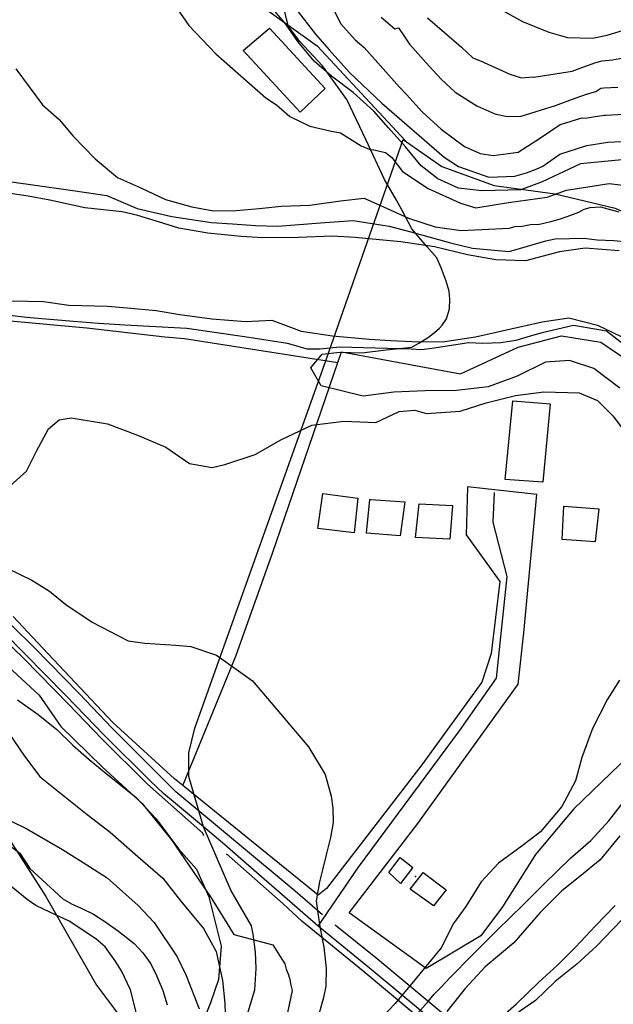
# Model space of a CAD drawing. Units: metres. Extents: x 196416 to 209654, y 6135562 to 6138083.
# Drawn here: x 200754 to 200870, y 6136448 to 6136641 of the extents above; entities that cross this region are included whole.
import ezdxf

# ---------------------------------------------------------------- set-up
doc = ezdxf.new("R2010")
doc.units = ezdxf.units.M
doc.header["$MEASUREMENT"] = 0
for name, color, linetype in [('BOSILOP_PROJECT', 7, 'Continuous'), ('CONSTRUCCIONES', 7, 'Continuous'), ('CURVAS', 8, 'Continuous'), ('DESLINDE', 7, 'Continuous'), ('EQUIPAMIENTO', 7, 'Continuous'), ('HIDROGRAFIA', 5, 'Continuous'), ('VEGETACION', 3, 'Continuous'), ('VIALIDAD_ILOCA', 1, 'Continuous'), ('VIAS_PPAL', 1, 'Continuous')]:
    doc.layers.add(name, color=color, linetype=linetype)

msp = doc.modelspace()

# ---------------------------------------------------------------- linework, layer by layer
at = {"layer": 'BOSILOP_PROJECT'}
for points in [[(200871.48, 6136569.05), (200866.38, 6136572.9), (200861.58, 6136574.47), (200856.92, 6136574.19), (200851.34, 6136571.45), (200845.66, 6136569.32), (200839.4, 6136568.61), (200833.27, 6136568.54), (200827.13, 6136568.28), (200821.12, 6136567.48), (200812.87, 6136569.53), (200810.82, 6136573.08), (200813.09, 6136575.75), (200816.53, 6136576.16), (200820.87, 6136576.02), (200825.6, 6136576.56), (200830.66, 6136577.09), (200832.05, 6136577.92), (200832.55, 6136578.2), (200833.93, 6136579.04), (200835.14, 6136579.97), (200836.07, 6136580.82), (200836.64, 6136581.42), (200837.46, 6136582.68), (200838.08, 6136584.63), (200838.13, 6136586.55), (200837.97, 6136588.12), (200837.43, 6136590.03), (200836.99, 6136591.08), (200836.39, 6136592.67), (200835.54, 6136594.64), (200833.58, 6136596.88), (200830.69, 6136600.32), (200828.8, 6136603.9), (200827.63, 6136605.92), (200825.27, 6136609.97), (200821.7, 6136617.68), (200817.91, 6136625.66), (200813.14, 6136632.3), (200808.71, 6136637.07), (200806.44, 6136640.03), (200805.62, 6136643.34)], [(200753.26, 6136507.91), (200757.32, 6136505.04), (200761.01, 6136502.13), (200764.15, 6136499.04), (200767.34, 6136496.25), (200770.67, 6136493.52), (200776.5, 6136488.88), (200780.51, 6136484.61), (200784.89, 6136478.7), (200788.43, 6136474.72), (200790.86, 6136469.28), (200793.28, 6136459.63), (200792.75, 6136453.09), (200791.19, 6136448.52), (200789.42, 6136444.12)]]:
    msp.add_lwpolyline(points, dxfattribs=at)
at = {"layer": 'CONSTRUCCIONES'}
for points in [[(200797.59, 6136635.3), (200802.74, 6136639.68), (200813.68, 6136627.84), (200808.77, 6136623.21), (200797.59, 6136635.3)], [(200856.38, 6136550.66), (200848.96, 6136551.16), (200850.49, 6136566.59), (200857.78, 6136565.99), (200856.38, 6136550.66)], [(200812.22, 6136541.53), (200813.2, 6136548.44), (200820.04, 6136547.51), (200819.35, 6136540.71), (200812.22, 6136541.53)], [(200821.79, 6136540.65), (200822.44, 6136547.26), (200822.64, 6136547.23), (200829.28, 6136546.75), (200828.35, 6136540.09), (200821.79, 6136540.65)], [(200831.36, 6136539.75), (200832.13, 6136546.39), (200838.65, 6136546.03), (200838.11, 6136539.43), (200831.36, 6136539.75)], [(200860.14, 6136539.42), (200860.5, 6136545.93), (200867.35, 6136545.42), (200866.66, 6136538.93), (200860.14, 6136539.42)], [(200826.14, 6136474.11), (200828.37, 6136477), (200830.84, 6136475.08), (200830.78, 6136475.01), (200828.41, 6136471.91), (200826.14, 6136474.11)], [(200830.31, 6136470.84), (200832.76, 6136473.88), (200832.91, 6136474.09), (200837.41, 6136470.69), (200834.91, 6136467.57), (200830.31, 6136470.84)]]:
    msp.add_lwpolyline(points, close=True, dxfattribs=at)
at = {"layer": 'CURVAS'}
for points in [[(200749.46, 6136727.06), (200755.42, 6136723.08), (200760.49, 6136718.77), (200765.99, 6136713.81), (200769.09, 6136708.7), (200771.83, 6136703.14), (200774.16, 6136698.94), (200777.09, 6136693.76), (200779.17, 6136687.87), (200781.26, 6136683.64), (200782.14, 6136677.83), (200783.04, 6136672.74), (200783, 6136668.29), (200781.19, 6136664.52), (200779.04, 6136661.56), (200775.67, 6136657.35), (200775.82, 6136655.7), (200779.85, 6136649.74), (200782.43, 6136646.67), (200786.94, 6136640.18), (200792.19, 6136634.64)], [(200871.87, 6136613.88), (200863.74, 6136613.06), (200856.22, 6136609.54), (200852.06, 6136607.97), (200844.39, 6136607.78), (200839.84, 6136608.32), (200835.78, 6136610.11), (200832.47, 6136612.65), (200829.42, 6136616.4), (200826.11, 6136620.11), (200823.24, 6136623.39), (200819.14, 6136627.03), (200814.93, 6136630.23), (200811.5, 6136633.18), (200808.29, 6136637.03), (200805.97, 6136640.46), (200799.44, 6136648.2)], [(200813.29, 6136647.65), (200816.64, 6136640.56), (200819.56, 6136637.38), (200821.32, 6136635.86), (200828.22, 6136628.11), (200829.6, 6136626.65), (200832.7, 6136623.24), (200836.4, 6136619.84), (200840.99, 6136616.48), (200844.08, 6136615.12), (200846.61, 6136614.73), (200851.5, 6136615.38), (200855.88, 6136618.19), (200859.75, 6136620.77), (200860.86, 6136621.12), (200864.01, 6136622.12), (200864.68, 6136622.02), (200866.66, 6136622.33), (200868.46, 6136622.59), (200868.75, 6136622.63), (200872.11, 6136622.8)], [(200807.88, 6136643.48), (200811.75, 6136638.49), (200814.45, 6136635.43), (200818.44, 6136630.97), (200824.77, 6136624.94), (200837, 6136614.38), (200839.85, 6136612.52)], [(200848.71, 6136643.02), (200852.35, 6136640.99), (200857.57, 6136638.88), (200861.18, 6136637.86), (200866.09, 6136637.71), (200869, 6136638.28), (200872.87, 6136639.5)], [(200824.66, 6136641.84), (200827.3, 6136639.57), (200828.08, 6136639.74), (200829.17, 6136638.12)], [(200833.73, 6136641.73), (200840.4, 6136635.92), (200842.65, 6136633.87), (200844.16, 6136633.3), (200849.87, 6136630.68), (200852.19, 6136629.94), (200854.41, 6136630.16), (200854.62, 6136630.04), (200862.1, 6136631.27), (200864.19, 6136632.03), (200866.77, 6136632.94), (200867.99, 6136633.28), (200870.06, 6136633.44), (200872.94, 6136634)], [(200829.17, 6136638.12), (200830.24, 6136636.54), (200834.09, 6136632.22), (200836.41, 6136629.68), (200839.19, 6136627.13), (200843.4, 6136624.46), (200846.98, 6136622.9), (200849.4, 6136622.34), (200852.15, 6136622.41), (200858.86, 6136624.48), (200862.71, 6136625.93), (200865.14, 6136626.8), (200866.79, 6136627.26), (200867.78, 6136627.88), (200868.37, 6136627.95), (200871.08, 6136628.13)], [(200792.19, 6136634.64), (200797.09, 6136630.33), (200802, 6136626.04), (200804.08, 6136624.62), (200806.73, 6136622.36), (200810.62, 6136620.45), (200814.56, 6136619.55), (200816.68, 6136619.15), (200820.75, 6136616.62), (200822.65, 6136615.82), (200822.96, 6136615.91), (200825.48, 6136615.28), (200826.77, 6136614.3), (200828.86, 6136611.56), (200833.84, 6136608.23), (200840.23, 6136605.38), (200843.23, 6136604.47), (200849.66, 6136605.46), (200857.19, 6136606.5), (200861.01, 6136607.9), (200869.37, 6136609.19), (200873.73, 6136608.68)], [(200752.98, 6136631.67), (200755.59, 6136628.17), (200758.2, 6136624.66), (200761.46, 6136621.75), (200764.2, 6136618.47), (200768.5, 6136614.03), (200772.89, 6136610.38), (200777.61, 6136608.32), (200782.31, 6136606.07), (200787.48, 6136604.63), (200791.77, 6136603.86), (200796.22, 6136603.93), (200800.7, 6136604.3), (200805.1, 6136604.74), (200810.65, 6136604.97), (200816.66, 6136605.83), (200821.3, 6136606.31), (200825.83, 6136604.28), (200830.03, 6136602.38), (200835.26, 6136600.7), (200840.32, 6136600), (200849.77, 6136600.44), (200850.46, 6136600.63), (200850.86, 6136600.75), (200852.31, 6136600.86), (200853.98, 6136601.19), (200855.72, 6136601.24), (200857.94, 6136601.73), (200859.85, 6136602.27), (200861.85, 6136602.98), (200863.45, 6136603.58), (200864.46, 6136604.16), (200865.68, 6136604.5), (200867.7, 6136604.64), (200871.29, 6136603.65)], [(200839.85, 6136612.52), (200845.77, 6136610.47), (200850.87, 6136610.67), (200853.17, 6136611.32), (200855.09, 6136612.04), (200856.36, 6136612.58), (200859.68, 6136614.97), (200865, 6136616.66), (200869.12, 6136617.3), (200873.12, 6136617.49)], [(200751.11, 6136609.69), (200755.82, 6136608.99), (200764.15, 6136607.84), (200770.85, 6136606.88), (200776.8, 6136604.28), (200783.55, 6136602.77), (200791.37, 6136601.56), (200795.5, 6136601.32), (200799.97, 6136600.96), (200804.39, 6136600.84), (200812.73, 6136601.5), (200819.18, 6136601.93), (200826.23, 6136600.86), (200830.45, 6136599.7), (200838.22, 6136597.55), (200842.54, 6136596.54), (200849.77, 6136595.85), (200856.94, 6136597.99), (200858.8, 6136598.34), (200864.45, 6136598.52), (200867.02, 6136598.19), (200870.27, 6136598.04), (200875.39, 6136597.53)], [(200810.19, 6136576.73), (200806.26, 6136577.83), (200797.83, 6136579.12), (200786.54, 6136580.75), (200774.36, 6136581.45), (200769.16, 6136581.77), (200764.31, 6136582.15), (200755.75, 6136582.86), (200749.27, 6136583.56)], [(200872.35, 6136577.55), (200868.87, 6136580.26), (200862.37, 6136581.37), (200856.24, 6136579.9), (200853.91, 6136579.24), (200851.08, 6136578.44), (200848.15, 6136577.97), (200844.58, 6136577.85), (200841.85, 6136577.98), (200834.62, 6136576.83), (200832.54, 6136576.6), (200830.51, 6136576.74), (200816.56, 6136577.1), (200812.71, 6136576.73), (200810.19, 6136576.73)], [(200750.46, 6136548.69), (200755.08, 6136552.79), (200757.05, 6136556.73), (200759.38, 6136561.12), (200761.46, 6136562.87), (200763.84, 6136563.25), (200770.92, 6136562.09), (200776.84, 6136559.85), (200782.37, 6136557.49), (200787.05, 6136554.32), (200791.47, 6136553.53), (200794, 6136554.1), (200799.91, 6136556.06), (200805.09, 6136558.98), (200811.06, 6136561.84), (200817.3, 6136562.6), (200823.61, 6136562.36), (200828.19, 6136564.5), (200831.23, 6136564.78), (200833.52, 6136564.07), (200840.15, 6136564.59), (200845.24, 6136566.2), (200850.99, 6136567.6), (200856.54, 6136568.33), (200863.49, 6136568.18), (200867.1, 6136566.66), (200870.15, 6136563.59), (200873.43, 6136559.21)], [(200748.75, 6136534.96), (200756.1, 6136531.41), (200759.54, 6136529.23), (200762.75, 6136526.61), (200767.96, 6136523.16), (200774.98, 6136519.52), (200778.28, 6136519.05), (200784.38, 6136518.67), (200787.28, 6136518.43), (200792.34, 6136516.69), (200799.41, 6136511.66), (200810.36, 6136498.7), (200813.65, 6136493.29), (200814.85, 6136489.06), (200815.17, 6136486.69), (200815.25, 6136483.89), (200814.69, 6136480.92), (200813.88, 6136477.53), (200813.23, 6136474.88), (200812.57, 6136472.23), (200812.29, 6136470.73), (200811.87, 6136468.5), (200812.19, 6136466.13), (200812.69, 6136463.1), (200813.38, 6136459.43), (200813.83, 6136455.34), (200813.78, 6136451.8), (200813.36, 6136449.57), (200811.94, 6136444.59)], [(200941.57, 6136522.01), (200939.16, 6136521.95), (200936.17, 6136520.81), (200931.22, 6136515.95), (200928.32, 6136512.15), (200923.61, 6136505.29), (200919.48, 6136498.63), (200916.64, 6136495.34), (200913.26, 6136491.91), (200909.35, 6136488.64), (200905.18, 6136485.57), (200901, 6136483.25), (200894.13, 6136480.77), (200887.83, 6136477.75), (200881.85, 6136474.29), (200877.63, 6136470.6), (200873.76, 6136466.77), (200870.12, 6136462.99), (200866.97, 6136459.71), (200863.04, 6136456.13), (200858.8, 6136452.69), (200854.9, 6136448.98), (200850.92, 6136446.21)], [(200750.58, 6136515.26), (200757.54, 6136508.89), (200761.78, 6136502.74), (200769.88, 6136494.77), (200777.76, 6136487.59), (200783.53, 6136480.48), (200791.27, 6136469.08), (200795.76, 6136461.92), (200803.4, 6136459.9), (200804.4, 6136458.35), (200805.72, 6136456.19), (200806.02, 6136455.14), (200806.48, 6136454), (200806.74, 6136453.09), (200806.91, 6136452.01), (200807.2, 6136450.96), (200805.66, 6136443.81)], [(200871.43, 6136511.81), (200869.09, 6136508.09), (200866.09, 6136502.29), (200864.02, 6136496.61), (200862.8, 6136492.04), (200860.1, 6136487.03), (200855.94, 6136482.03), (200852.3, 6136479.31), (200847.7, 6136475.89), (200844.3, 6136472.26), (200841.29, 6136467.4), (200838.85, 6136464.08), (200836.42, 6136459.3), (200831.61, 6136453.43), (200827.39, 6136448.36), (200823.26, 6136444.05)], [(200751.57, 6136501.41), (200754.67, 6136496.87), (200757.7, 6136492.89), (200758.12, 6136492.53), (200766.98, 6136485.45), (200771.45, 6136482), (200776.92, 6136477.19), (200781.84, 6136472.99), (200785.35, 6136468.45), (200789.78, 6136463.08), (200792.3, 6136458.58), (200793.51, 6136452.91), (200793.98, 6136448.43), (200794.09, 6136444.01)], [(200831.83, 6136446.51), (200833.84, 6136448.8), (200835.03, 6136450.21), (200836.38, 6136451.52), (200838.2, 6136453.49), (200842.43, 6136457.8), (200847.38, 6136462.78), (200852.51, 6136467.73), (200856.54, 6136471.76), (200861.83, 6136476.92), (200865.77, 6136480.37), (200869.33, 6136484.21), (200873.01, 6136488.93)], [(200749.07, 6136485.61), (200755.11, 6136482.63), (200762.15, 6136478.57), (200767.43, 6136475.25), (200770.88, 6136473.02), (200776.96, 6136467.6), (200780.14, 6136464.25), (200784.65, 6136457.54), (200786.4, 6136453.87), (200788.95, 6136447.33)], [(200747.46, 6136482.55), (200753.78, 6136477.88), (200755.72, 6136474.88), (200762.19, 6136468.89), (200763.86, 6136467.95), (200765.76, 6136467.08), (200768.2, 6136465.9), (200770.22, 6136464.59), (200773.13, 6136462.59), (200776.17, 6136460.17), (200777.87, 6136458.3), (200779.43, 6136456.16), (200780.54, 6136453.89), (200781.84, 6136450.96), (200782.64, 6136448.14)], [(200777.72, 6136442.28), (200775.47, 6136451.04), (200774.3, 6136453.53), (200773.71, 6136454.77), (200772.44, 6136456.76), (200770.49, 6136459.49), (200768.63, 6136461.08), (200763.42, 6136464.54), (200759.63, 6136466.28), (200756.9, 6136467.62), (200755.16, 6136468.78), (200750.23, 6136472.82)]]:
    msp.add_lwpolyline(points, dxfattribs=at)
at = {"layer": 'DESLINDE'}
for points in [[(200751.83, 6136582.29), (200766.87, 6136580.93), (200782.22, 6136579.12), (200786.03, 6136578.78), (200816.17, 6136574.1)], [(200816.17, 6136574.1), (200816.88, 6136576.19), (200840.19, 6136571.9), (200851.55, 6136577.12), (200860.03, 6136579.31), (200867.73, 6136578.07), (200874.71, 6136573.38)], [(200785.76, 6136491.14), (200796.16, 6136516.53), (200803.3, 6136536.68), (200816.17, 6136574.1)], [(200876.88, 6136500.49), (200862.47, 6136486.55), (200854.96, 6136477.64), (200848.48, 6136467.33), (200844.21, 6136461.65), (200833.46, 6136455.23), (200818.38, 6136466.18), (200831.87, 6136483.71), (200851.55, 6136510.99), (200852.61, 6136521.09), (200855.19, 6136548.23), (200841.56, 6136549.73), (200841.33, 6136540.33), (200847.96, 6136531.16), (200846.22, 6136517.06), (200844.42, 6136511.39), (200832.64, 6136495.19), (200813.92, 6136470.96)], [(200785.76, 6136491.14), (200784.12, 6136492.47), (200772.01, 6136503.52), (200757.21, 6136519.17), (200752.42, 6136524.28)], [(200813.92, 6136470.96), (200812.26, 6136469.61), (200785.76, 6136491.14)], [(200748.36, 6136485.68), (200758.82, 6136469.4), (200768.82, 6136451.96), (200774.48, 6136444.39)]]:
    msp.add_lwpolyline(points, dxfattribs=at)
at = {"layer": 'EQUIPAMIENTO'}
msp.add_point((200831.36, 6136473.27), dxfattribs=at)
at = {"layer": 'HIDROGRAFIA'}
for points in [[(200871.32, 6136596.03), (200864.67, 6136596.56), (200859.66, 6136595.79), (200852.98, 6136594.07), (200847.14, 6136594.24), (200841.61, 6136595.25), (200835.12, 6136596.76), (200828.52, 6136597.8), (200824.33, 6136598.17), (200819.57, 6136598.61), (200815.02, 6136598.91), (200808.44, 6136598.65), (200801.44, 6136598.57), (200797.16, 6136598.79), (200790.61, 6136599.47), (200784.95, 6136600.47), (200780.95, 6136601.67), (200776.88, 6136602.92), (200773.84, 6136603.63), (200766.52, 6136604.47), (200759.61, 6136605.95), (200755.37, 6136606.7), (200746.96, 6136607.94)], [(200752.11, 6136586.19), (200758.38, 6136586.04), (200763.39, 6136585.32), (200770.93, 6136585.14), (200774.8, 6136584.8), (200780.5, 6136584.3), (200785.13, 6136583.52), (200791.45, 6136582.68), (200798.11, 6136582.13), (200803.18, 6136582.42), (200808.97, 6136580.24), (200815.11, 6136579.31), (200822.34, 6136578.68), (200826.5, 6136578.45), (200830.67, 6136578.21), (200836.69, 6136578.14), (200843.16, 6136579.13), (200849.26, 6136580.52), (200856.27, 6136582.09), (200861.47, 6136582.84)], [(200861.47, 6136582.84), (200867.07, 6136581.45), (200873.22, 6136578.46)], [(200871.49, 6136481.3), (200867.59, 6136476.58), (200863.66, 6136473.28), (200860.09, 6136470.48), (200855.86, 6136466.2), (200850.65, 6136460.28), (200845.05, 6136455.59), (200841.15, 6136451.3), (200837.52, 6136446.8)], [(200847.48, 6136445.06), (200851.17, 6136448.32), (200855.58, 6136452.56), (200859.2, 6136455.87), (200862.79, 6136459.42), (200866.71, 6136463.59), (200870.53, 6136467.62)]]:
    msp.add_lwpolyline(points, dxfattribs=at)
at = {"layer": 'VEGETACION'}
for points in [[(200871.48, 6136569.05), (200866.38, 6136572.9), (200861.58, 6136574.47), (200856.92, 6136574.19), (200851.34, 6136571.45), (200845.66, 6136569.32), (200839.4, 6136568.61), (200833.27, 6136568.54), (200827.13, 6136568.28), (200821.12, 6136567.48), (200812.87, 6136569.53), (200810.82, 6136573.08), (200813.09, 6136575.75), (200816.53, 6136576.16), (200820.87, 6136576.02), (200825.6, 6136576.56), (200830.66, 6136577.09), (200832.05, 6136577.92), (200832.55, 6136578.2), (200833.93, 6136579.04), (200835.14, 6136579.97), (200836.07, 6136580.82), (200836.64, 6136581.42), (200837.46, 6136582.68), (200838.08, 6136584.63), (200838.13, 6136586.55), (200837.97, 6136588.12), (200837.43, 6136590.03), (200836.99, 6136591.08), (200836.39, 6136592.67), (200835.54, 6136594.64), (200833.58, 6136596.88), (200830.69, 6136600.32), (200828.8, 6136603.9), (200827.63, 6136605.92), (200825.27, 6136609.97), (200821.7, 6136617.68), (200817.91, 6136625.66), (200813.14, 6136632.3), (200808.71, 6136637.07), (200806.44, 6136640.03), (200805.62, 6136643.34)], [(200753.26, 6136507.91), (200757.32, 6136505.04), (200761.01, 6136502.13), (200764.15, 6136499.04), (200767.34, 6136496.25), (200770.67, 6136493.52), (200776.5, 6136488.88), (200780.51, 6136484.61), (200784.89, 6136478.7), (200788.43, 6136474.72), (200790.86, 6136469.28), (200793.28, 6136459.63), (200792.75, 6136453.09), (200791.19, 6136448.52), (200789.42, 6136444.12)]]:
    msp.add_lwpolyline(points, dxfattribs=at)
at = {"layer": 'VIALIDAD_ILOCA'}
for points in [[(200693.06, 6136830.63), (200692.81, 6136830.11), (200689.13, 6136808.56), (200690.8, 6136788.18), (200695.62, 6136766.24), (200703.53, 6136745.55), (200712.51, 6136725.1), (200726.31, 6136705.7), (200742.07, 6136690.09), (200762, 6136675.97), (200779.25, 6136661.25), (200796.26, 6136647.61), (200812.1, 6136636.19), (200829.41, 6136617.56)], [(200789.78, 6136483.01), (200786.88, 6136492.9), (200786.9, 6136497.57), (200788.11, 6136502.36), (200813.92, 6136574.8), (200828.96, 6136617.87)], [(200828.96, 6136617.87), (200836.55, 6136612.57), (200846.83, 6136608.8), (200858.76, 6136607.19), (200870.53, 6136604.35), (200884.16, 6136598.26), (200913.23, 6136580.03), (200930.39, 6136567.06), (200937.29, 6136558.02), (200948.3, 6136541.51), (200965.87, 6136520.76), (200989.57, 6136495.92), (201007.66, 6136475.09), (201024.85, 6136457.42)], [(200812.28, 6136463.54), (200820.21, 6136475.14), (200840.03, 6136501.84), (200847.27, 6136512.18), (200849.37, 6136532.11), (200846.61, 6136542.79), (200846.89, 6136548.6)], [(200789.78, 6136483.01), (200781.91, 6136489.6), (200779.37, 6136491.98), (200770.42, 6136500.89), (200762.74, 6136508.88), (200750.72, 6136520.99)], [(200797.33, 6136442.66), (200799.89, 6136451.06), (200800.11, 6136455.24), (200799.98, 6136458.42), (200799.53, 6136461.96), (200799.2, 6136463.59), (200795.17, 6136470.62), (200789.78, 6136483.01)], [(200812.28, 6136463.54), (200797.66, 6136476.33), (200793.98, 6136479.48), (200789.78, 6136483.01)], [(200846.7, 6136435.11), (200823.08, 6136454.75), (200812.28, 6136463.54)]]:
    msp.add_lwpolyline(points, dxfattribs=at)
at = {"layer": 'VIAS_PPAL'}
for points in [[(200813.13, 6136465.79), (200807.8, 6136470.42), (200784.38, 6136489.87), (200771.82, 6136502.47), (200765.38, 6136509.21), (200756.62, 6136518.14), (200752.1, 6136522.56)], [(200789.85, 6136481.25), (200789.66, 6136481.82), (200778.8, 6136491.39), (200769.81, 6136500.29), (200763.36, 6136507.03), (200754.6, 6136515.96), (200750.08, 6136520.39)], [(200845.75, 6136434.16), (200821.14, 6136454.72), (200821.14, 6136454.72), (200809.1, 6136464.54), (200805.41, 6136467.96), (200794.3, 6136477.73), (200794.38, 6136477.57)], [(200848.23, 6136436.79), (200823.62, 6136457.34), (200823.62, 6136457.34), (200815.63, 6136463.76)]]:
    msp.add_lwpolyline(points, dxfattribs=at)

doc.saveas('drawing.dxf')
